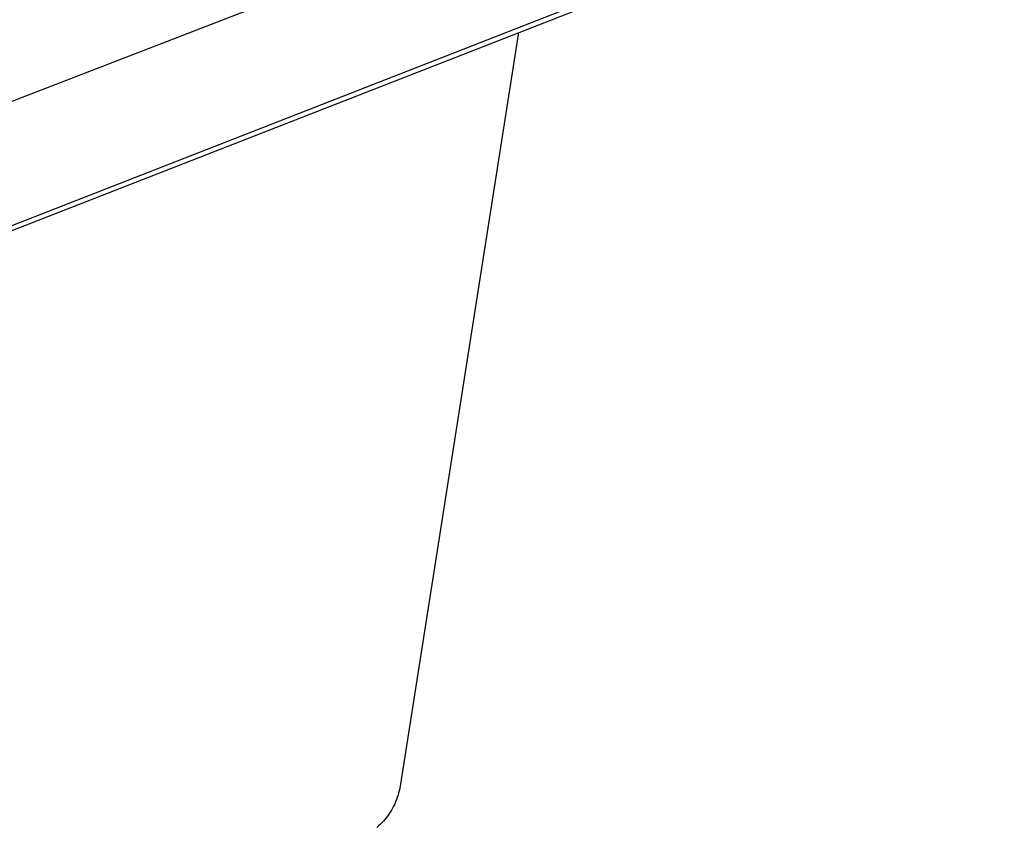
# Model space of a CAD drawing. Units: millimetres. Extents: x -943 to 887, y -905 to 961.
# Drawn here: x -317 to -191, y -749 to -646 of the extents above; entities that cross this region are included whole.
import ezdxf

# ---------------------------------------------------------------- set-up
doc = ezdxf.new("R2010")
doc.units = ezdxf.units.MM
doc.header["$MEASUREMENT"] = 0
doc.layers.add('Make2D$visible$lines', color=7, linetype='Continuous', true_color=0x000000)

msp = doc.modelspace()

# ---------------------------------------------------------------- linework, layer by layer
at = {"layer": 'Make2D$visible$lines', "color": 7, "true_color": 0xffffff}
for p, q in [((-732.56, -834.08), (-190.76, -622.3)), ((-732.55, -834.83), (-190.89, -623)), ((-558.28, -748.98), (-253.3, -631.13)), ((-252.92, -647.26), (-268.09, -743.74)), ((-268.27, -744.62), (-268.35, -744.91)), ((-268.2, -744.33), (-268.27, -744.62)), ((-268.14, -744.03), (-268.2, -744.33)), ((-268.09, -743.74), (-268.14, -744.03)), ((-268.66, -745.75), (-268.78, -746.03)), ((-268.55, -745.47), (-268.66, -745.75)), ((-268.45, -745.19), (-268.55, -745.47)), ((-268.35, -744.91), (-268.45, -745.19)), ((-269.35, -747.08), (-269.51, -747.33)), ((-269.19, -746.82), (-269.35, -747.08)), ((-269.05, -746.56), (-269.19, -746.82)), ((-268.91, -746.3), (-269.05, -746.56)), ((-268.78, -746.03), (-268.91, -746.3)), ((-270.39, -748.41), (-270.61, -748.63)), ((-270.2, -748.21), (-270.39, -748.41)), ((-270.02, -748), (-270.2, -748.21)), ((-269.85, -747.79), (-270.02, -748)), ((-269.69, -747.57), (-269.85, -747.79)), ((-269.51, -747.33), (-269.69, -747.57)), ((-270.83, -748.84), (-271.06, -749.05)), ((-270.61, -748.63), (-270.83, -748.84))]:
    msp.add_line(p, q, dxfattribs=at)

doc.saveas('drawing.dxf')
